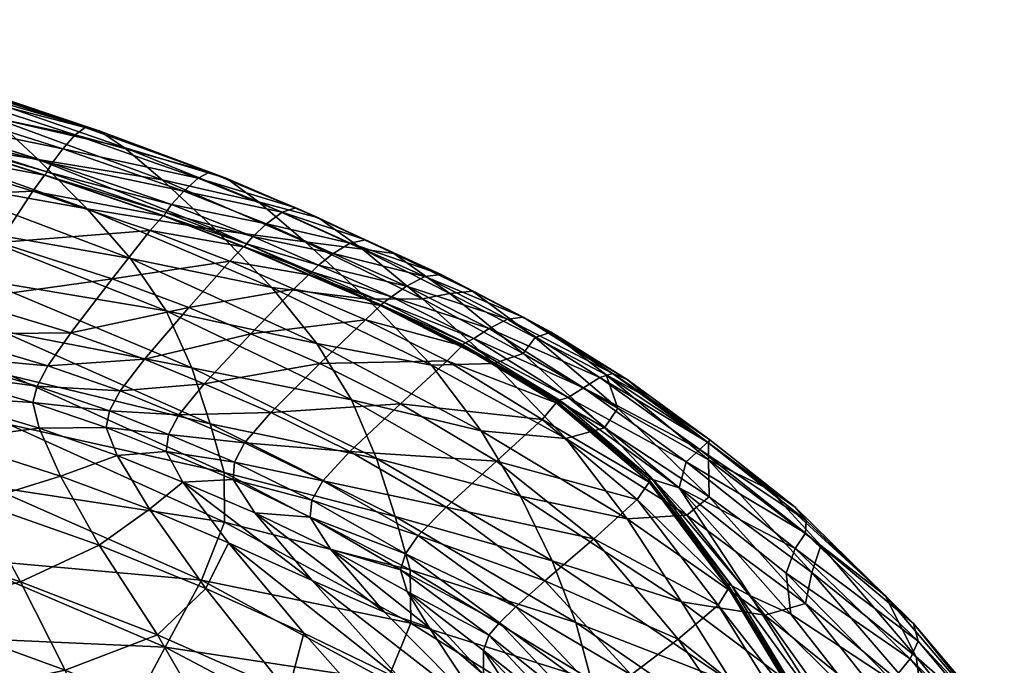
# Model space of a CAD drawing. Units: millimetres. Extents: x 0 to 15750, y 0 to 4800.
# Drawn here: x 12481 to 12561, y 1193 to 1246 of the extents above; entities that cross this region are included whole.
import ezdxf

# ---------------------------------------------------------------- set-up
doc = ezdxf.new("R2010")
doc.units = ezdxf.units.MM
doc.header["$MEASUREMENT"] = 0
doc.layers.add('- TITLES', color=7, linetype='Continuous', true_color=0x7fffbf)
doc.layers.add('Layer005', color=7, linetype='Continuous', true_color=0x1c59b1)

# ---------------------------------------------------------------- blocks, each defined once
blk = doc.blocks.new('Fan 10HC')
at = {"layer": 'Layer005', "color": 154, "true_color": 0x1c59b1}
mesh = blk.add_polyface(dxfattribs=at)
corners = [(102.741, 224.755, 709.789), (104.186, 220.624, 684.844), (84.992, 227.734, 685.158), (83.778, 231.334, 710.149), (100.562, 229.01, 735.284), (97.502, 233.032, 761.092), (94.027, 236.739, 785.758), (111.215, 230.568, 785.515), (114.751, 226.522, 760.849), (90.602, 240.047, 807.822), (87.579, 242.781, 826.963), (103.548, 238.011, 826.721), (107.232, 234.599, 807.579), (112.212, 236.932, 854.113), (114.238, 235.558, 842.882), (100.907, 240.198, 842.62), (99.165, 241.287, 853.84), (85.311, 244.764, 842.858), (116.364, 228.794, 863.103), (106.803, 232.008, 862.791), (104.017, 227.834, 863.519), (92.032, 231.302, 863.289), (94.479, 235.81, 862.552), (89.368, 226.276, 863.619), (100.981, 223.157, 863.843), (98.176, 241.404, 858.943), (111.065, 237.195, 859.209), (98.176, 241.404, 858.943), (97.474, 240.739, 860.669), (110.254, 236.613, 860.923), (82.887, 245.983, 859.162), (82.283, 245.286, 860.867), (96.595, 239.483, 861.758), (109.237, 235.449, 862.003), (110.254, 236.613, 860.923), (97.474, 240.739, 860.669), (109.237, 235.449, 862.003), (96.595, 239.483, 861.758), (95.83, 238.217, 862.066), (108.354, 234.257, 862.308), (81.535, 243.973, 861.918), (107.746, 233.311, 861.777), (95.304, 237.235, 861.534), (94.479, 235.81, 862.552), (106.803, 232.008, 862.791), (95.304, 237.235, 861.534), (107.746, 233.311, 861.777), (107.807, 233.313, 861.178), (95.352, 237.249, 860.934), (95.472, 237.524, 861.451), (107.943, 233.587, 861.694), (108.354, 234.257, 862.308), (95.83, 238.217, 862.066), (95.352, 237.249, 860.934), (107.807, 233.313, 861.178)]
mesh.append_faces([[corners[k] for k in face] for face in [(0, 1, 2, 2), (2, 3, 0, 0), (4, 0, 3, 3), (5, 6, 7, 7), (7, 8, 5, 5), (4, 5, 8, 8), (9, 10, 11, 11), (11, 12, 9, 9), (6, 9, 12, 12), (12, 7, 6, 6), (13, 14, 15, 15), (15, 16, 13, 13), (16, 15, 17, 17), (10, 17, 15, 15), (15, 11, 10, 10), (18, 19, 20, 20), (21, 20, 19, 19), (19, 22, 21, 21), (20, 21, 23, 23), (23, 24, 20, 20), (13, 16, 25, 25), (26, 27, 28, 28), (28, 29, 26, 26), (30, 25, 16, 16), (31, 28, 27, 27), (32, 33, 34, 34), (34, 35, 32, 32), (36, 37, 38, 38), (38, 39, 36, 36), (40, 32, 35, 35), (41, 42, 43, 43), (43, 44, 41, 41), (45, 46, 47, 47), (47, 48, 45, 45), (49, 50, 51, 51), (51, 52, 49, 49), (50, 49, 53, 53), (53, 54, 50, 50)]], dxfattribs={"color": 154})
mesh = blk.add_polyface(dxfattribs=at)
corners = [(114.751, 226.522, 760.849), (111.215, 230.568, 785.515), (126.28, 224.17, 785.758), (117.654, 222.265, 735.04), (100.562, 229.01, 735.284), (121.718, 228.866, 807.822), (107.232, 234.599, 807.579), (117.341, 232.92, 826.969), (103.548, 238.011, 826.721), (114.238, 235.558, 842.882), (100.907, 240.198, 842.62), (112.212, 236.932, 854.113), (122.612, 233.039, 854.561), (125.188, 231.149, 843.3), (104.017, 227.834, 863.519), (113.265, 224.869, 863.781), (116.364, 228.794, 863.103), (119.514, 222.542, 863.943), (122.84, 226.296, 863.27), (111.065, 237.195, 859.209), (121.197, 233.547, 859.641), (98.176, 241.404, 858.943), (121.197, 233.547, 859.641), (111.065, 237.195, 859.209), (110.254, 236.613, 860.923), (120.256, 233.074, 861.318), (109.237, 235.449, 862.003), (119.1, 232.02, 862.366), (120.256, 233.074, 861.318), (110.254, 236.613, 860.923), (119.1, 232.02, 862.366), (109.237, 235.449, 862.003), (108.354, 234.257, 862.308), (118.105, 230.911, 862.649), (127.114, 230.294, 861.542), (125.822, 229.341, 862.559), (117.417, 230.011, 862.108), (107.746, 233.311, 861.777), (106.803, 232.008, 862.791), (116.364, 228.794, 863.103), (107.746, 233.311, 861.777), (117.417, 230.011, 862.108), (117.488, 230.008, 861.51), (107.807, 233.313, 861.178), (123.966, 227.466, 862.273), (122.84, 226.296, 863.27), (124.041, 227.467, 861.674), (107.943, 233.587, 861.694), (117.642, 230.274, 862.027), (118.105, 230.911, 862.649), (108.354, 234.257, 862.308), (107.807, 233.313, 861.178), (117.488, 230.008, 861.51), (124.727, 228.31, 862.824), (124.214, 227.717, 862.193)]
mesh.append_faces([[corners[k] for k in face] for face in [(0, 1, 2, 2), (0, 3, 4, 4), (5, 2, 1, 1), (1, 6, 5, 5), (7, 5, 6, 6), (6, 8, 7, 7), (9, 7, 8, 8), (8, 10, 9, 9), (9, 11, 12, 12), (12, 13, 9, 9), (7, 9, 13, 13), (14, 15, 16, 16), (15, 17, 18, 18), (18, 16, 15, 15), (19, 20, 12, 12), (12, 11, 19, 19), (21, 19, 11, 11), (22, 23, 24, 24), (24, 25, 22, 22), (26, 27, 28, 28), (28, 29, 26, 26), (30, 31, 32, 32), (32, 33, 30, 30), (34, 28, 27, 27), (35, 30, 33, 33), (36, 37, 38, 38), (38, 39, 36, 36), (40, 41, 42, 42), (42, 43, 40, 40), (44, 36, 39, 39), (39, 45, 44, 44), (46, 42, 41, 41), (47, 48, 49, 49), (49, 50, 47, 47), (48, 47, 51, 51), (51, 52, 48, 48), (53, 49, 48, 48), (54, 48, 52, 52)]], dxfattribs={"color": 154})
mesh = blk.add_polyface(dxfattribs=at)
corners = [(117.654, 222.265, 735.04), (114.751, 226.522, 760.849), (129.936, 219.606, 761.092), (121.718, 228.866, 807.822), (117.341, 232.92, 826.969), (128.991, 227.871, 827.347), (134.086, 223.201, 808.187), (126.28, 224.17, 785.758), (125.188, 231.149, 843.3), (133.641, 227.273, 843.531), (130.076, 229.839, 854.857), (122.612, 233.039, 854.561), (119.514, 222.542, 863.943), (124.558, 220.391, 863.933), (128.07, 224.032, 863.291), (122.84, 226.296, 863.27), (133.891, 221.521, 863.165), (136.207, 226.921, 855.06), (128.216, 230.653, 859.918), (121.197, 233.547, 859.641), (128.216, 230.653, 859.918), (121.197, 233.547, 859.641), (120.256, 233.074, 861.318), (127.114, 230.294, 861.542), (133.909, 228.038, 860.094), (125.822, 229.341, 862.559), (131.255, 226.922, 862.631), (132.662, 227.784, 861.657), (127.114, 230.294, 861.542), (119.1, 232.02, 862.366), (118.105, 230.911, 862.649), (124.727, 228.31, 862.824), (125.822, 229.341, 862.559), (131.255, 226.922, 862.631), (130.076, 225.966, 862.869), (129.247, 225.19, 862.301), (123.966, 227.466, 862.273), (122.84, 226.296, 863.27), (128.07, 224.032, 863.291), (123.966, 227.466, 862.273), (129.247, 225.19, 862.301), (129.319, 225.208, 861.701), (124.041, 227.467, 861.674), (117.417, 230.011, 862.108), (135.113, 222.701, 862.22), (135.175, 222.752, 861.621), (124.214, 227.717, 862.193), (129.513, 225.431, 862.224), (130.076, 225.966, 862.869), (124.727, 228.31, 862.824), (117.642, 230.274, 862.027), (117.488, 230.008, 861.51), (124.041, 227.467, 861.674), (129.319, 225.208, 861.701), (136.007, 223.39, 862.821), (135.394, 222.933, 862.152)]
mesh.append_faces([[corners[k] for k in face] for face in [(0, 1, 2, 2), (3, 4, 5, 5), (5, 6, 3, 3), (7, 3, 6, 6), (8, 5, 4, 4), (5, 8, 9, 9), (10, 9, 8, 8), (8, 11, 10, 10), (12, 13, 14, 14), (14, 15, 12, 12), (16, 14, 13, 13), (17, 10, 18, 18), (19, 18, 10, 10), (10, 11, 19, 19), (20, 21, 22, 22), (22, 23, 20, 20), (24, 20, 23, 23), (25, 26, 27, 27), (27, 28, 25, 25), (29, 25, 28, 28), (30, 31, 32, 32), (33, 32, 31, 31), (31, 34, 33, 33), (35, 36, 37, 37), (37, 38, 35, 35), (39, 40, 41, 41), (41, 42, 39, 39), (43, 39, 42, 42), (44, 35, 38, 38), (45, 41, 40, 40), (46, 47, 48, 48), (48, 49, 46, 46), (50, 46, 49, 49), (51, 52, 46, 46), (47, 46, 52, 52), (52, 53, 47, 47), (54, 48, 47, 47), (55, 47, 53, 53)]], dxfattribs={"color": 154})
mesh = blk.add_polyface(dxfattribs=at)
corners = [(134.086, 223.201, 808.187), (139.268, 217.836, 786.123), (126.28, 224.17, 785.758), (138.53, 223.224, 827.496), (144.364, 217.959, 808.309), (128.991, 227.871, 827.347), (133.641, 227.273, 843.531), (130.076, 229.839, 854.857), (136.207, 226.921, 855.06), (140.762, 223.671, 843.672), (146.755, 218.778, 827.558), (147.721, 220.081, 843.821), (142.607, 223.872, 855.226), (149.03, 220.511, 855.161), (128.216, 230.653, 859.918), (133.909, 228.038, 860.094), (127.114, 230.294, 861.542), (132.662, 227.784, 861.657), (133.909, 228.038, 860.094), (140.064, 225.227, 860.223), (146.747, 221.753, 859.799), (140.064, 225.227, 860.223), (138.732, 225.057, 861.722), (146.747, 221.753, 859.799), (145.462, 221.583, 861.268), (137.249, 224.272, 862.633), (143.987, 220.819, 862.121), (145.462, 221.583, 861.268), (138.732, 225.057, 861.722), (131.255, 226.922, 862.631), (132.662, 227.784, 861.657), (137.249, 224.272, 862.633), (131.255, 226.922, 862.631), (130.076, 225.966, 862.869), (136.007, 223.39, 862.821), (143.987, 220.819, 862.121), (142.72, 219.994, 862.259), (128.07, 224.032, 863.291), (133.891, 221.521, 863.165), (135.113, 222.701, 862.22), (141.771, 219.415, 861.633), (141.806, 219.525, 861.049), (135.175, 222.752, 861.621), (135.113, 222.701, 862.22), (129.247, 225.19, 862.301), (142.72, 219.994, 862.259), (136.007, 223.39, 862.821), (135.394, 222.933, 862.152), (129.513, 225.431, 862.224), (129.319, 225.208, 861.701), (135.175, 222.752, 861.621), (142.058, 219.64, 861.579)]
mesh.append_faces([[corners[k] for k in face] for face in [(0, 1, 2, 2), (3, 4, 0, 0), (0, 5, 3, 3), (6, 3, 5, 5), (6, 7, 8, 8), (8, 9, 6, 6), (3, 6, 9, 9), (9, 10, 3, 3), (10, 9, 11, 11), (12, 11, 9, 9), (9, 8, 12, 12), (11, 12, 13, 13), (14, 15, 8, 8), (16, 17, 18, 18), (19, 20, 13, 13), (13, 12, 19, 19), (15, 19, 12, 12), (12, 8, 15, 15), (21, 18, 17, 17), (17, 22, 21, 21), (23, 21, 22, 22), (22, 24, 23, 23), (25, 26, 27, 27), (27, 28, 25, 25), (29, 25, 28, 28), (28, 30, 29, 29), (31, 32, 33, 33), (33, 34, 31, 31), (35, 31, 34, 34), (34, 36, 35, 35), (37, 38, 39, 39), (40, 39, 38, 38), (41, 42, 43, 43), (44, 43, 42, 42), (45, 46, 47, 47), (48, 47, 46, 46), (49, 50, 47, 47), (51, 47, 50, 50)]], dxfattribs={"color": 154})
mesh = blk.add_polyface(dxfattribs=at)
corners = [(81.755, 208.53, 547.112), (83.807, 214.8, 590.462), (103.184, 207.956, 590.483), (104.857, 213.008, 631.247), (85.14, 220.233, 631.283), (105.041, 216.97, 660.682), (85.49, 224.289, 660.859), (104.186, 220.624, 684.844), (84.992, 227.734, 685.158), (102.741, 224.755, 709.789), (100.562, 229.01, 735.284), (117.654, 222.265, 735.04), (119.743, 217.602, 709.546), (112.21, 203.15, 830.936), (102.242, 206.655, 830.434), (105.796, 200.171, 811.712), (93.366, 204.358, 811.343), (90.508, 210.273, 830.037), (96.44, 197.689, 789.678), (99.848, 211.742, 845.798), (109.062, 208.785, 846.196), (107.317, 212.689, 856.79), (98.517, 215.327, 856.523), (88.467, 214.96, 845.449), (113.656, 210.471, 857.075), (113.265, 224.869, 863.781), (104.017, 227.834, 863.519), (100.981, 223.157, 863.843), (109.891, 220.459, 864.052), (87.265, 218.304, 856.243), (98.15, 217.301, 861.331), (106.795, 214.786, 861.536), (98.15, 217.301, 861.331), (106.795, 214.786, 861.536), (107.144, 216.132, 863.021), (98.493, 218.648, 862.834), (86.924, 220.19, 861.085), (112.763, 212.753, 861.786), (113.041, 214.116, 863.223), (87.212, 221.546, 862.602), (98.493, 218.648, 862.834), (99.288, 220.347, 863.643), (108.014, 217.785, 863.829), (107.144, 216.132, 863.021), (87.894, 223.299, 863.418), (113.915, 215.74, 864.003), (115.901, 218.319, 864.214)]
mesh.append_faces([[corners[k] for k in face] for face in [(0, 1, 2, 2), (3, 2, 1, 1), (1, 4, 3, 3), (5, 3, 4, 4), (4, 6, 5, 5), (7, 5, 6, 6), (6, 8, 7, 7), (9, 10, 11, 11), (11, 12, 9, 9), (13, 14, 15, 15), (16, 15, 14, 14), (14, 17, 16, 16), (15, 16, 18, 18), (19, 20, 21, 21), (21, 22, 19, 19), (23, 19, 22, 22), (17, 14, 19, 19), (20, 19, 14, 14), (14, 13, 20, 20), (24, 21, 20, 20), (25, 26, 27, 27), (27, 28, 25, 25), (29, 22, 30, 30), (31, 30, 22, 22), (22, 21, 31, 31), (32, 33, 34, 34), (34, 35, 32, 32), (36, 32, 35, 35), (37, 31, 21, 21), (38, 34, 33, 33), (39, 40, 41, 41), (42, 41, 40, 40), (40, 43, 42, 42), (41, 42, 28, 28), (28, 27, 41, 41), (44, 41, 27, 27), (45, 42, 43, 43), (46, 28, 42, 42)]], dxfattribs={"color": 154})
mesh = blk.add_polyface(dxfattribs=at)
corners = [(103.184, 207.956, 590.483), (104.857, 213.008, 631.247), (122.412, 205.049, 631.216), (120.541, 200.301, 590.483), (100.584, 202.102, 547.139), (105.041, 216.97, 660.682), (104.186, 220.624, 684.844), (121.245, 213.037, 684.631), (122.391, 209.074, 660.56), (102.741, 224.755, 709.789), (119.743, 217.602, 709.546), (126.28, 224.17, 785.758), (129.936, 219.606, 761.092), (114.751, 226.522, 760.849), (105.796, 200.171, 811.712), (116.945, 195.862, 812.19), (112.21, 203.15, 830.936), (116.295, 206.085, 846.475), (122.733, 203.349, 846.554), (119.016, 208.296, 857.161), (113.656, 210.471, 857.075), (109.062, 208.785, 846.196), (120.877, 199.632, 831.183), (119.514, 222.542, 863.943), (113.265, 224.869, 863.781), (109.891, 220.459, 864.052), (115.901, 218.319, 864.214), (124.558, 220.391, 863.933), (120.752, 216.298, 864.175), (107.317, 212.689, 856.79), (112.763, 212.753, 861.786), (117.67, 210.795, 861.826), (112.763, 212.753, 861.786), (117.67, 210.795, 861.826), (117.846, 212.181, 863.208), (113.041, 214.116, 863.223), (106.795, 214.786, 861.536), (123.129, 208.502, 861.405), (123.129, 208.502, 861.405), (123.223, 209.912, 862.745), (107.144, 216.132, 863.021), (113.041, 214.116, 863.223), (113.915, 215.74, 864.003), (118.694, 213.789, 863.962), (108.014, 217.785, 863.829), (124.052, 211.505, 863.502), (126.186, 213.959, 863.779)]
mesh.append_faces([[corners[k] for k in face] for face in [(0, 1, 2, 2), (2, 3, 0, 0), (4, 0, 3, 3), (5, 6, 7, 7), (7, 8, 5, 5), (1, 5, 8, 8), (8, 2, 1, 1), (6, 9, 10, 10), (10, 7, 6, 6), (11, 12, 13, 13), (14, 15, 16, 16), (17, 18, 19, 19), (19, 20, 17, 17), (21, 17, 20, 20), (17, 21, 16, 16), (16, 22, 17, 17), (18, 17, 22, 22), (23, 24, 25, 25), (25, 26, 23, 23), (27, 23, 26, 26), (26, 28, 27, 27), (29, 20, 30, 30), (31, 30, 20, 20), (20, 19, 31, 31), (32, 33, 34, 34), (34, 35, 32, 32), (36, 32, 35, 35), (37, 31, 19, 19), (33, 38, 39, 39), (39, 34, 33, 33), (40, 41, 42, 42), (43, 42, 41, 41), (41, 34, 43, 43), (42, 43, 28, 28), (28, 26, 42, 42), (44, 42, 26, 26), (45, 43, 34, 34), (46, 28, 43, 43)]], dxfattribs={"color": 154})
mesh = blk.add_polyface(dxfattribs=at)
corners = [(137.537, 201.159, 660.682), (137.603, 196.808, 631.247), (122.412, 205.049, 631.216), (122.391, 209.074, 660.56), (136.322, 205.509, 684.844), (121.245, 213.037, 684.631), (134.806, 210.22, 709.789), (119.743, 217.602, 709.546), (132.755, 215.012, 735.284), (117.654, 222.265, 735.04), (129.936, 219.606, 761.092), (126.28, 224.17, 785.758), (139.268, 217.836, 786.123), (120.877, 199.632, 831.183), (128.879, 195.992, 831.235), (122.733, 203.349, 846.554), (124.875, 205.787, 856.826), (129.564, 200.282, 846.351), (135.46, 197.706, 846.63), (131.036, 202.847, 855.932), (119.016, 208.296, 857.161), (139.097, 196.44, 848.152), (137.3, 199.375, 854.341), (140.552, 218.176, 862.498), (133.891, 221.521, 863.165), (130.19, 217.953, 863.676), (124.558, 220.391, 863.933), (120.752, 216.298, 864.175), (126.186, 213.959, 863.779), (136.751, 214.674, 862.807), (132.62, 210.787, 862.696), (123.129, 208.502, 861.405), (129.403, 205.436, 860.125), (123.129, 208.502, 861.405), (129.536, 206.832, 861.487), (123.223, 209.912, 862.745), (136.75, 201.16, 857.589), (137.147, 202.465, 859.089), (117.846, 212.181, 863.208), (124.052, 211.505, 863.502), (130.411, 208.394, 862.3), (118.694, 213.789, 863.962), (138.191, 203.961, 860.033), (140.471, 206.266, 860.598)]
mesh.append_faces([[corners[k] for k in face] for face in [(0, 1, 2, 2), (2, 3, 0, 0), (4, 0, 3, 3), (3, 5, 4, 4), (6, 4, 5, 5), (5, 7, 6, 6), (8, 6, 7, 7), (7, 9, 8, 8), (10, 8, 9, 9), (10, 11, 12, 12), (13, 14, 15, 15), (16, 17, 18, 18), (18, 19, 16, 16), (17, 16, 20, 20), (20, 15, 17, 17), (21, 22, 19, 19), (23, 24, 25, 25), (26, 25, 24, 24), (25, 26, 27, 27), (27, 28, 25, 25), (29, 25, 28, 28), (28, 30, 29, 29), (20, 16, 31, 31), (32, 31, 16, 16), (16, 19, 32, 32), (33, 32, 34, 34), (34, 35, 33, 33), (36, 32, 19, 19), (32, 36, 37, 37), (37, 34, 32, 32), (38, 35, 39, 39), (40, 39, 35, 35), (35, 34, 40, 40), (39, 40, 30, 30), (30, 28, 39, 39), (41, 39, 28, 28), (42, 40, 34, 34), (43, 30, 40, 40)]], dxfattribs={"color": 154})
mesh = blk.add_polyface(dxfattribs=at)
corners = [(137.537, 201.159, 660.682), (136.322, 205.509, 684.844), (151.036, 196.852, 685.164), (134.806, 210.22, 709.789), (132.755, 215.012, 735.284), (146.528, 207.142, 735.649), (149.108, 201.885, 710.154), (139.268, 217.836, 786.123), (143.331, 212.471, 761.457), (129.936, 219.606, 761.092), (150.229, 211.859, 786.245), (144.364, 217.959, 808.309), (134.086, 223.201, 808.187), (138.53, 223.224, 827.496), (146.755, 218.778, 827.558), (153.362, 212.731, 808.344), (130.19, 217.953, 863.676), (136.751, 214.674, 862.807), (140.552, 218.176, 862.498), (144.58, 209.998, 860.963), (148.303, 213.409, 860.892), (132.62, 210.787, 862.696), (140.471, 206.266, 860.598), (152.509, 203.684, 855.875), (131.036, 202.847, 855.932), (137.3, 199.375, 854.341), (136.75, 201.16, 857.589), (144.81, 196.841, 853.963), (137.147, 202.465, 859.089), (129.536, 206.832, 861.487), (138.191, 203.961, 860.033), (146.146, 198.144, 854.871), (148.522, 200.252, 855.448), (130.411, 208.394, 862.3), (152.989, 216.829, 859.822), (145.462, 221.583, 861.268), (143.987, 220.819, 862.121), (151.65, 215.992, 860.653), (143.987, 220.819, 862.121), (142.72, 219.994, 862.259), (133.891, 221.521, 863.165), (141.771, 219.415, 861.633), (135.113, 222.701, 862.22), (141.771, 219.415, 861.633), (141.806, 219.525, 861.049), (149.428, 214.748, 860.148), (149.428, 214.748, 860.148), (149.41, 214.956, 859.599), (135.394, 222.933, 862.152), (142.058, 219.64, 861.579), (142.72, 219.994, 862.259), (135.175, 222.752, 861.621), (141.806, 219.525, 861.049), (150.419, 215.188, 860.763), (149.706, 214.973, 860.108)]
mesh.append_faces([[corners[k] for k in face] for face in [(0, 1, 2, 2), (3, 4, 5, 5), (5, 6, 3, 3), (1, 3, 6, 6), (6, 2, 1, 1), (7, 8, 9, 9), (4, 9, 8, 8), (8, 5, 4, 4), (8, 7, 10, 10), (11, 10, 7, 7), (7, 12, 11, 11), (11, 13, 14, 14), (14, 15, 11, 11), (16, 17, 18, 18), (17, 19, 20, 20), (20, 18, 17, 17), (19, 17, 21, 21), (21, 22, 19, 19), (23, 19, 22, 22), (24, 25, 26, 26), (27, 28, 26, 26), (29, 28, 30, 30), (31, 30, 28, 28), (30, 31, 32, 32), (32, 22, 30, 30), (33, 30, 22, 22), (34, 35, 36, 36), (37, 38, 39, 39), (40, 18, 41, 41), (42, 43, 44, 44), (45, 41, 18, 18), (18, 20, 45, 45), (43, 46, 47, 47), (47, 44, 43, 43), (48, 49, 50, 50), (51, 52, 49, 49), (53, 50, 49, 49), (54, 49, 52, 52)]], dxfattribs={"color": 154})
mesh = blk.add_polyface(dxfattribs=at)
corners = [(150.229, 211.859, 786.245), (155.211, 205.301, 761.579), (143.331, 212.471, 761.457), (144.364, 217.959, 808.309), (153.362, 212.731, 808.344), (160.084, 205.599, 786.28), (154.463, 214.334, 827.674), (161.89, 207.107, 808.449), (146.755, 218.778, 827.558), (161.851, 210.104, 829.834), (147.721, 220.081, 843.821), (149.03, 220.511, 855.161), (153.499, 217.043, 844.8), (157.081, 215.095, 847.431), (155.228, 216.658, 854.671), (161.962, 211.748, 849.814), (161.843, 211.492, 842.221), (156.032, 206.883, 855.893), (148.303, 213.409, 860.892), (144.58, 209.998, 860.963), (154.023, 217.144, 858.315), (161.757, 211.562, 853.476), (146.747, 221.753, 859.799), (154.023, 217.144, 858.315), (146.747, 221.753, 859.799), (145.462, 221.583, 861.268), (152.989, 216.829, 859.822), (161.757, 211.562, 853.476), (161.14, 210.959, 854.858), (151.65, 215.992, 860.653), (160.024, 209.962, 855.608), (161.14, 210.959, 854.858), (152.989, 216.829, 859.822), (143.987, 220.819, 862.121), (142.72, 219.994, 862.259), (150.419, 215.188, 860.763), (151.65, 215.992, 860.653), (159.45, 207.847, 855.086), (157.016, 208.292, 855.241), (149.428, 214.748, 860.148), (156.94, 208.604, 854.739), (149.41, 214.956, 859.599), (149.428, 214.748, 860.148), (159.45, 207.847, 855.086), (150.419, 215.188, 860.763), (149.706, 214.973, 860.108), (142.058, 219.64, 861.579), (141.806, 219.525, 861.049), (149.41, 214.956, 859.599), (157.285, 208.513, 855.208), (156.94, 208.604, 854.739)]
mesh.append_faces([[corners[k] for k in face] for face in [(0, 1, 2, 2), (0, 3, 4, 4), (4, 5, 0, 0), (6, 7, 4, 4), (4, 8, 6, 6), (7, 6, 9, 9), (10, 6, 8, 8), (11, 12, 10, 10), (6, 10, 12, 12), (12, 9, 6, 6), (13, 14, 15, 15), (15, 16, 13, 13), (12, 13, 16, 16), (16, 9, 12, 12), (13, 12, 11, 11), (11, 14, 13, 13), (17, 18, 19, 19), (20, 21, 15, 15), (15, 14, 20, 20), (22, 20, 14, 14), (14, 11, 22, 22), (23, 24, 25, 25), (25, 26, 23, 23), (27, 23, 26, 26), (26, 28, 27, 27), (29, 30, 31, 31), (31, 32, 29, 29), (33, 29, 32, 32), (34, 35, 36, 36), (30, 36, 35, 35), (35, 37, 30, 30), (38, 39, 18, 18), (40, 41, 42, 42), (43, 44, 45, 45), (46, 45, 44, 44), (47, 48, 45, 45), (49, 45, 48, 48), (48, 50, 49, 49)]], dxfattribs={"color": 154})
mesh = blk.add_polyface(dxfattribs=at)
corners = [(152.19, 187.685, 631.292), (152.273, 192.198, 660.864), (168.396, 181.163, 660.925), (167.002, 185.877, 685.27), (151.036, 196.852, 685.164), (163.823, 191.875, 710.276), (149.108, 201.885, 710.154), (159.634, 198.551, 735.77), (146.528, 207.142, 735.649), (155.211, 205.301, 761.579), (143.331, 212.471, 761.457), (150.229, 211.859, 786.245), (160.084, 205.599, 786.28), (166.421, 197.454, 761.614), (153.362, 212.731, 808.344), (161.89, 207.107, 808.449), (153.761, 182.306, 830.139), (148.365, 189.467, 842.164), (146.907, 189.426, 839.443), (144.58, 209.998, 860.963), (152.509, 203.684, 855.875), (156.032, 206.883, 855.893), (140.471, 206.266, 860.598), (148.522, 200.252, 855.448), (143.526, 194.59, 849.37), (149.773, 189.585, 843.72), (156.164, 181.36, 830.514), (158.211, 181.164, 830.642), (151.279, 189.987, 844.524), (143.948, 195.825, 852.54), (144.81, 196.841, 853.963), (153.031, 190.878, 844.989), (160.321, 181.65, 830.617), (162.926, 182.965, 830.436), (155.554, 192.599, 845.209), (146.146, 198.144, 854.871), (159.37, 195.49, 845.275), (162.625, 198.265, 845.048), (166.456, 185.253, 830.094), (165.26, 199.034, 843.743), (159.45, 207.847, 855.086), (157.285, 208.513, 855.208), (163.74, 199.847, 844.353), (157.285, 208.513, 855.208), (156.94, 208.604, 854.739), (148.303, 213.409, 860.892), (156.032, 206.883, 855.893), (157.016, 208.292, 855.241), (149.428, 214.748, 860.148), (157.016, 208.292, 855.241), (156.94, 208.604, 854.739), (149.706, 214.973, 860.108), (163.467, 199.639, 844.387), (162.625, 198.265, 845.048), (163.353, 200.028, 843.939)]
mesh.append_faces([[corners[k] for k in face] for face in [(0, 1, 2, 2), (3, 2, 1, 1), (1, 4, 3, 3), (5, 3, 4, 4), (4, 6, 5, 5), (7, 5, 6, 6), (6, 8, 7, 7), (9, 7, 8, 8), (8, 10, 9, 9), (9, 11, 12, 12), (12, 13, 9, 9), (12, 14, 15, 15), (16, 17, 18, 18), (19, 20, 21, 21), (22, 23, 20, 20), (24, 17, 25, 25), (26, 25, 17, 17), (27, 28, 25, 25), (29, 25, 28, 28), (30, 28, 31, 31), (32, 31, 28, 28), (31, 32, 33, 33), (33, 34, 31, 31), (35, 31, 34, 34), (34, 23, 35, 35), (20, 36, 37, 37), (37, 21, 20, 20), (36, 20, 23, 23), (23, 34, 36, 36), (38, 36, 34, 34), (39, 40, 41, 41), (42, 43, 44, 44), (45, 46, 47, 47), (48, 49, 50, 50), (51, 41, 40, 40), (52, 47, 46, 46), (46, 53, 52, 52), (54, 50, 49, 49)]], dxfattribs={"color": 154})
mesh = blk.add_polyface(dxfattribs=at)
corners = [(159.634, 198.551, 735.77), (155.211, 205.301, 761.579), (166.421, 197.454, 761.614), (160.084, 205.599, 786.28), (169.754, 198.419, 786.385), (161.89, 207.107, 808.449), (161.851, 210.104, 829.834), (170.256, 200.932, 808.582), (179.248, 190.501, 786.577), (170.988, 203.135, 826.346), (178.769, 194.052, 808.702), (176.228, 199.067, 827.279), (166.808, 207.695, 837.756), (161.843, 211.492, 842.221), (168.903, 206.264, 841.165), (161.962, 211.748, 849.814), (168.547, 197.528, 840.226), (168.184, 200.89, 843.508), (159.45, 207.847, 855.086), (165.26, 199.034, 843.743), (176.795, 192.108, 828.449), (169.815, 205.168, 842.988), (178.558, 196.769, 827.814), (161.757, 211.562, 853.476), (169.815, 205.168, 842.988), (161.757, 211.562, 853.476), (161.14, 210.959, 854.858), (169.744, 204.136, 843.849), (178.558, 196.769, 827.814), (178.923, 195.344, 828.135), (178.923, 195.344, 828.135), (169.744, 204.136, 843.849), (168.892, 202.901, 844.369), (160.024, 209.962, 855.608), (161.14, 210.959, 854.858), (178.271, 193.893, 828.426), (171.757, 188.875, 828.997), (165.26, 199.034, 843.743), (163.74, 199.847, 844.353), (157.285, 208.513, 855.208), (156.94, 208.604, 854.739), (163.353, 200.028, 843.939), (163.74, 199.847, 844.353), (170.316, 188.994, 828.841), (169.898, 189.238, 828.476), (163.353, 200.028, 843.939), (163.467, 199.639, 844.387), (157.016, 208.292, 855.241)]
mesh.append_faces([[corners[k] for k in face] for face in [(0, 1, 2, 2), (2, 3, 4, 4), (5, 4, 3, 3), (6, 7, 5, 5), (4, 5, 7, 7), (7, 8, 4, 4), (9, 10, 7, 7), (7, 6, 9, 9), (10, 9, 11, 11), (12, 9, 6, 6), (6, 13, 12, 12), (14, 12, 13, 13), (13, 15, 14, 14), (12, 14, 11, 11), (11, 9, 12, 12), (16, 17, 18, 18), (18, 19, 16, 16), (20, 17, 16, 16), (21, 22, 11, 11), (11, 14, 21, 21), (23, 21, 14, 14), (14, 15, 23, 23), (24, 25, 26, 26), (26, 27, 24, 24), (28, 24, 27, 27), (27, 29, 28, 28), (30, 31, 32, 32), (33, 32, 31, 31), (31, 34, 33, 33), (32, 33, 18, 18), (18, 17, 32, 32), (35, 32, 17, 17), (36, 37, 38, 38), (39, 38, 37, 37), (40, 41, 42, 42), (43, 42, 41, 41), (44, 45, 46, 46), (47, 46, 45, 45)]], dxfattribs={"color": 154})
mesh = blk.add_polyface(dxfattribs=at)
corners = [(135.676, 192.097, 590.483), (137.603, 196.808, 631.247), (152.19, 187.685, 631.292), (150.154, 183.076, 590.483), (132.563, 186.91, 547.139), (117.586, 194.86, 547.139), (120.541, 200.301, 590.483), (122.412, 205.049, 631.216), (114.354, 188.755, 509.964), (151.036, 196.852, 685.164), (152.273, 192.198, 660.864), (137.537, 201.159, 660.682), (127.603, 191.146, 812.394), (137.509, 186.265, 812.43), (128.879, 195.992, 831.235), (120.877, 199.632, 831.183), (121.555, 187.904, 790.416), (133.824, 182.02, 790.561), (143.961, 189.103, 832.83), (136.853, 192.126, 831.153), (146.4, 181.46, 812.401), (129.564, 200.282, 846.351), (135.46, 197.706, 846.63), (122.733, 203.349, 846.554), (146.907, 189.426, 839.443), (148.365, 189.467, 842.164), (143.526, 194.59, 849.37), (143.513, 192.627, 843.217), (150.584, 184.069, 829.422), (139.097, 196.44, 848.152), (137.3, 199.375, 854.341), (131.036, 202.847, 855.932), (149.773, 189.585, 843.72), (143.948, 195.825, 852.54), (151.279, 189.987, 844.524), (144.81, 196.841, 853.963), (136.75, 201.16, 857.589), (153.031, 190.878, 844.989), (146.146, 198.144, 854.871), (137.147, 202.465, 859.089)]
mesh.append_faces([[corners[k] for k in face] for face in [(0, 1, 2, 2), (2, 3, 0, 0), (4, 0, 3, 3), (0, 4, 5, 5), (5, 6, 0, 0), (1, 0, 6, 6), (6, 7, 1, 1), (8, 5, 4, 4), (9, 10, 11, 11), (1, 11, 10, 10), (10, 2, 1, 1), (12, 13, 14, 14), (14, 15, 12, 12), (16, 17, 12, 12), (13, 12, 17, 17), (18, 19, 20, 20), (13, 20, 19, 19), (19, 14, 13, 13), (21, 19, 18, 18), (18, 22, 21, 21), (19, 21, 23, 23), (23, 14, 19, 19), (24, 25, 26, 26), (26, 27, 24, 24), (28, 24, 27, 27), (27, 18, 28, 28), (29, 22, 18, 18), (18, 27, 29, 29), (30, 29, 27, 27), (27, 26, 30, 30), (31, 22, 29, 29), (32, 33, 26, 26), (34, 35, 33, 33), (33, 36, 30, 30), (30, 26, 33, 33), (36, 33, 35, 35), (37, 38, 35, 35), (39, 35, 38, 38)]], dxfattribs={"color": 154})
mesh = blk.add_polyface(dxfattribs=at)
corners = [(125.829, 175.876, 481.642), (123.45, 172.266, 464.854), (108.722, 178.116, 460.326), (111.261, 182.877, 480.51), (92.122, 183.564, 456.077), (94.676, 189.384, 479.447), (90.248, 179.127, 441.275), (106.902, 174.697, 448.705), (129.074, 181.13, 509.964), (114.354, 188.755, 509.964), (132.563, 186.91, 547.139), (120.541, 200.301, 590.483), (117.586, 194.86, 547.139), (100.584, 202.102, 547.139), (97.622, 195.737, 509.964), (102.882, 176.516, 714.613), (115.652, 171.127, 714.887), (114.086, 178.496, 740.182), (101.321, 183.634, 739.844), (88.326, 181.822, 714.771), (112.11, 185.767, 765.692), (124.331, 180.26, 766.074), (121.555, 187.904, 790.416), (109.441, 192.979, 790.005), (99.133, 190.736, 765.355), (96.44, 197.689, 789.678), (126.164, 172.681, 740.537), (84.306, 195.733, 765.431), (86.745, 188.76, 739.923), (105.796, 200.171, 811.712), (116.945, 195.862, 812.19), (127.603, 191.146, 812.394), (120.877, 199.632, 831.183), (112.21, 203.15, 830.936), (105.962, 172.844, 444.937), (89.341, 176.919, 436.465), (105.698, 172.284, 444.921), (89.119, 176.345, 436.468), (89.341, 176.919, 436.465), (106.174, 172.758, 441.872), (90.802, 176.793, 434.813), (89.297, 176.807, 436.108), (105.902, 172.741, 444.554), (89.297, 176.807, 436.108), (89.119, 176.345, 436.468)]
mesh.append_faces([[corners[k] for k in face] for face in [(0, 1, 2, 2), (2, 3, 0, 0), (4, 5, 3, 3), (3, 2, 4, 4), (6, 4, 2, 2), (2, 7, 6, 6), (8, 0, 3, 3), (3, 9, 8, 8), (10, 8, 9, 9), (11, 12, 13, 13), (14, 13, 12, 12), (12, 9, 14, 14), (5, 14, 9, 9), (9, 3, 5, 5), (15, 16, 17, 17), (17, 18, 15, 15), (19, 15, 18, 18), (20, 21, 22, 22), (22, 23, 20, 20), (24, 20, 23, 23), (23, 25, 24, 24), (20, 24, 18, 18), (18, 17, 20, 20), (21, 20, 17, 17), (17, 26, 21, 21), (27, 24, 25, 25), (28, 18, 24, 24), (25, 23, 29, 29), (30, 29, 23, 23), (23, 22, 30, 30), (30, 31, 32, 32), (32, 33, 30, 30), (31, 30, 22, 22), (34, 35, 6, 6), (6, 7, 34, 34), (36, 37, 38, 38), (39, 40, 41, 41), (42, 43, 44, 44)]], dxfattribs={"color": 154})
mesh = blk.add_polyface(dxfattribs=at)
corners = [(163.823, 191.875, 710.276), (159.634, 198.551, 735.77), (172.572, 188.859, 735.805), (178.739, 180.379, 710.311), (167.002, 185.877, 685.27), (166.421, 197.454, 761.614), (177.806, 188.291, 761.719), (185.839, 177.691, 735.91), (169.754, 198.419, 786.385), (179.248, 190.501, 786.577), (188.799, 178.468, 762.087), (178.769, 194.052, 808.702), (188.575, 182.027, 786.874), (170.256, 200.932, 808.582), (176.228, 199.067, 827.279), (185.456, 188.216, 808.812), (182.992, 177.929, 810.107), (186.296, 180.239, 809.606), (176.795, 192.108, 828.449), (174.693, 189.684, 827.964), (168.547, 197.528, 840.226), (165.26, 199.034, 843.743), (171.757, 188.875, 828.997), (178.558, 196.769, 827.814), (188.348, 185.176, 808.917), (188.348, 185.176, 808.917), (178.558, 196.769, 827.814), (178.923, 195.344, 828.135), (188.802, 183.565, 809.057), (178.271, 193.893, 828.426), (188.176, 182.018, 809.271), (188.802, 183.565, 809.057), (178.923, 195.344, 828.135), (168.892, 202.901, 844.369), (168.184, 200.89, 843.508), (159.37, 195.49, 845.275), (166.456, 185.253, 830.094), (169.347, 187.527, 829.579), (162.625, 198.265, 845.048), (155.554, 192.599, 845.209), (162.926, 182.965, 830.436), (179.8, 176.153, 810.366), (171.757, 188.875, 828.997), (170.316, 188.994, 828.841), (178.258, 175.977, 809.974), (170.316, 188.994, 828.841), (169.898, 189.238, 828.476), (163.74, 199.847, 844.353), (163.353, 200.028, 843.939), (177.973, 175.793, 810.016), (170.035, 188.802, 828.881), (169.347, 187.527, 829.579), (177.828, 176.243, 809.626), (169.898, 189.238, 828.476), (170.035, 188.802, 828.881), (163.467, 199.639, 844.387), (162.625, 198.265, 845.048), (163.467, 199.639, 844.387)]
mesh.append_faces([[corners[k] for k in face] for face in [(0, 1, 2, 2), (2, 3, 0, 0), (4, 0, 3, 3), (5, 2, 1, 1), (6, 7, 2, 2), (2, 5, 6, 6), (8, 6, 5, 5), (6, 8, 9, 9), (9, 10, 6, 6), (11, 12, 9, 9), (9, 13, 11, 11), (14, 15, 11, 11), (12, 11, 15, 15), (16, 17, 18, 18), (19, 20, 21, 21), (21, 22, 19, 19), (20, 19, 18, 18), (23, 24, 15, 15), (15, 14, 23, 23), (25, 26, 27, 27), (27, 28, 25, 25), (29, 30, 31, 31), (31, 32, 29, 29), (30, 29, 18, 18), (33, 29, 32, 32), (34, 18, 29, 29), (35, 36, 37, 37), (37, 38, 35, 35), (39, 40, 36, 36), (41, 42, 43, 43), (44, 45, 46, 46), (47, 43, 42, 42), (48, 46, 45, 45), (49, 50, 51, 51), (52, 53, 54, 54), (50, 55, 56, 56), (56, 51, 50, 50), (57, 54, 53, 53)]], dxfattribs={"color": 154})

msp = doc.modelspace()

# ---------------------------------------------------------------- block references
at = {"layer": '- TITLES'}
msp.add_blockref('Fan 10HC', (12375, 1000), dxfattribs=at)

doc.saveas('drawing.dxf')
